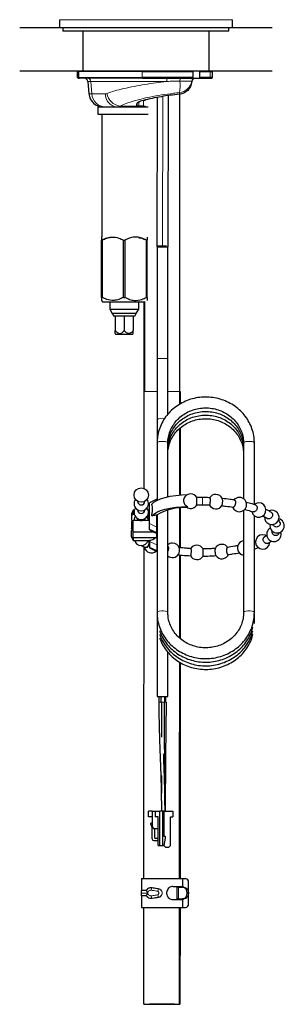
# Model space of a CAD drawing. Units: millimetres. Extents: x 68 to 166, y 91 to 246.
# Drawn here: x 152 to 166, y 91 to 146 of the extents above; entities that cross this region are included whole.
import ezdxf

# ---------------------------------------------------------------- set-up
doc = ezdxf.new("R2010")
doc.units = ezdxf.units.MM

msp = doc.modelspace()

# ---------------------------------------------------------------- linework, layer by layer
at = {"color": 7, "linetype": 'Continuous', "lineweight": 25}
for p, q in [((153.756, 145.663), (153.756, 145.223)), ((163.356, 145.223), (163.356, 145.663)), ((151.556, 145.223), (165.556, 145.223)), ((153.956, 145.223), (153.956, 145.023)), ((163.156, 145.023), (153.956, 145.023)), ((155.056, 145.023), (155.056, 142.823)), ((162.056, 142.823), (162.056, 145.023)), ((163.156, 145.023), (163.156, 145.223)), ((151.556, 142.823), (165.556, 142.823)), ((154.756, 142.463), (154.756, 142.783)), ((154.879, 142.823), (154.845, 142.783)), ((158.355, 142.783), (154.845, 142.783)), ((154.845, 142.463), (154.845, 142.783)), ((158.355, 142.783), (161.16, 142.783)), ((161.16, 142.783), (161.155, 142.823)), ((161.16, 142.783), (161.16, 142.463)), ((161.503, 142.823), (161.527, 142.783)), ((161.527, 142.783), (161.527, 142.463)), ((161.527, 142.783), (162.112, 142.783)), ((162.112, 142.783), (162.256, 142.783)), ((162.216, 142.823), (162.256, 142.783)), ((162.256, 142.463), (162.256, 142.783)), ((154.796, 142.423), (154.881, 142.423)), ((154.845, 142.463), (154.879, 142.423)), ((154.845, 142.463), (158.355, 142.463)), ((158.36, 142.423), (154.879, 142.423)), ((155.332, 142.241), (155.392, 141.554)), ((161.16, 142.463), (158.355, 142.463)), ((158.36, 142.423), (161.155, 142.423)), ((161.098, 142.22), (161.1, 142.241)), ((161.155, 142.423), (161.16, 142.463)), ((161.155, 142.423), (161.503, 142.423)), ((161.527, 142.463), (161.503, 142.423)), ((161.503, 142.423), (162.086, 142.423)), ((162.112, 142.463), (161.527, 142.463)), ((162.086, 142.423), (162.216, 142.423)), ((162.256, 142.463), (162.112, 142.463)), ((162.256, 142.463), (162.216, 142.423)), ((159.788, 133.073), (159.803, 141.454)), ((160.444, 125.032), (160.445, 141.536)), ((158.041, 140.986), (158.041, 140.87)), ((158.076, 141.024), (158.088, 141.049)), ((158.076, 140.908), (158.076, 141.024)), ((158.076, 140.863), (158.076, 140.908)), ((158.538, 141.183), (158.43, 141.183)), ((159.188, 141.352), (159.171, 133.073)), ((155.896, 140.823), (155.896, 140.423)), ((155.896, 140.823), (156.941, 140.823)), ((155.896, 140.423), (158.679, 140.423)), ((156.106, 140.423), (156.106, 133.623)), ((156.941, 140.823), (158.036, 140.823)), ((158.041, 140.87), (158.036, 140.823)), ((158.076, 140.863), (158.036, 140.823)), ((158.036, 140.823), (158.045, 140.823)), ((158.042, 140.823), (158.679, 140.823)), ((158.156, 140.863), (158.076, 140.863)), ((158.43, 140.863), (158.156, 140.863)), ((158.43, 140.863), (158.538, 140.863)), ((156.106, 133.623), (156.086, 133.603)), ((156.133, 133.433), (156.086, 133.433)), ((156.086, 133.433), (156.133, 133.433)), ((156.086, 130.263), (156.086, 133.433)), ((156.133, 133.433), (156.133, 130.263)), ((157.309, 133.433), (157.403, 133.433)), ((157.309, 130.263), (157.309, 133.433)), ((157.403, 130.263), (157.403, 133.433)), ((158.579, 133.433), (158.579, 130.263)), ((158.579, 133.433), (158.626, 133.433)), ((158.626, 130.263), (158.626, 133.433)), ((159.173, 133.113), (159.706, 133.113)), ((159.173, 133.073), (159.173, 126.877)), ((159.773, 126.877), (159.773, 133.073)), ((156.133, 130.263), (156.086, 130.263)), ((156.086, 130.093), (156.156, 130.023)), ((156.156, 130.023), (158.515, 130.023)), ((156.556, 130.023), (156.556, 129.609)), ((157.309, 130.263), (157.403, 130.263)), ((158.156, 129.609), (158.156, 130.023)), ((158.464, 125.032), (158.464, 130.023)), ((158.484, 130.023), (158.484, 125.032)), ((158.579, 130.263), (158.626, 130.263)), ((156.556, 129.609), (156.691, 129.375)), ((156.556, 129.609), (158.156, 129.609)), ((158.021, 129.375), (158.156, 129.609)), ((156.691, 129.375), (156.779, 129.223)), ((158.021, 129.375), (156.691, 129.375)), ((156.856, 129.223), (156.779, 129.223)), ((157.356, 129.223), (156.856, 129.223)), ((156.856, 129.223), (156.856, 128.423)), ((157.856, 129.223), (157.356, 129.223)), ((157.356, 129.223), (157.356, 128.423)), ((157.933, 129.223), (157.856, 129.223)), ((157.856, 129.223), (157.856, 128.423)), ((157.933, 129.223), (158.021, 129.375)), ((156.855, 128.26), (156.872, 128.223)), ((156.872, 128.223), (157.84, 128.223)), ((157.84, 128.223), (157.857, 128.26)), ((158.46, 119.656), (158.464, 125.032)), ((160.444, 124.337), (160.444, 125.032)), ((160.464, 125.032), (160.463, 124.349)), ((159.173, 123.456), (159.173, 122.177)), ((160.439, 119.3), (160.442, 123.001)), ((160.462, 123.017), (160.459, 119.302)), ((159.173, 122.177), (159.173, 119.007)), ((159.773, 119.207), (159.773, 122.177)), ((163.973, 122.177), (163.973, 119.095)), ((164.573, 118.784), (164.573, 122.177)), ((159.156, 119.073), (158.756, 118.869)), ((159.156, 118.999), (159.156, 119.073)), ((161.702, 119.157), (161.381, 119.157)), ((158.096, 118.953), (158.096, 118.939)), ((158.496, 118.939), (158.496, 118.953)), ((158.756, 117.713), (158.756, 118.869)), ((160.437, 116.381), (160.439, 118.562)), ((160.459, 118.564), (160.457, 116.379)), ((161.381, 118.757), (161.701, 118.757)), ((157.856, 118.463), (157.756, 118.263)), ((157.756, 118.263), (157.756, 118.162)), ((157.756, 118.162), (157.756, 117.921)), ((157.915, 118.463), (157.856, 118.463)), ((157.856, 118.236), (157.856, 118.463)), ((157.856, 118.236), (157.91, 118.236)), ((157.956, 118.073), (157.951, 118.065)), ((157.956, 118.131), (157.956, 118.073)), ((157.975, 118.102), (157.956, 118.074)), ((158.096, 118.474), (158.096, 118.46)), ((158.096, 117.995), (158.096, 117.981)), ((158.496, 118.46), (158.496, 118.474)), ((158.496, 117.981), (158.496, 117.995)), ((158.653, 118.162), (158.696, 118.162)), ((158.756, 118.463), (158.677, 118.463)), ((158.682, 118.236), (158.696, 118.236)), ((158.696, 117.879), (158.696, 118.236)), ((159.156, 117.522), (159.156, 118.196)), ((159.173, 118.21), (159.173, 112.78)), ((159.773, 112.78), (159.773, 118.466)), ((163.973, 118.444), (163.973, 112.78)), ((164.573, 112.78), (164.573, 118.151)), ((157.756, 117.921), (157.856, 117.847)), ((157.756, 117.805), (157.856, 117.879)), ((157.756, 117.805), (157.756, 117.463)), ((157.756, 117.463), (157.856, 117.263)), ((157.756, 117.442), (157.756, 117.463)), ((157.806, 117.884), (157.772, 117.817)), ((157.856, 117.263), (157.856, 117.879)), ((158.233, 117.879), (157.856, 117.879)), ((158.696, 117.879), (158.358, 117.879)), ((158.696, 117.921), (158.692, 117.921)), ((158.756, 117.405), (158.756, 117.713)), ((159.156, 117.214), (159.156, 117.522)), ((157.806, 117.363), (157.756, 117.326)), ((157.756, 116.984), (157.756, 117.326)), ((157.756, 116.984), (157.856, 116.784)), ((157.856, 117.263), (158.965, 117.263)), ((157.856, 116.949), (157.856, 117.263)), ((157.856, 116.949), (159.098, 116.949)), ((157.856, 116.949), (157.856, 116.784)), ((158.756, 117.373), (158.756, 117.405)), ((158.756, 117.373), (158.817, 117.347)), ((158.814, 117.34), (159.156, 117.165)), ((159.156, 117.165), (159.156, 117.214)), ((159.156, 116.963), (159.156, 117.165)), ((159.156, 116.963), (159.156, 116.53)), ((165.269, 117.057), (165.122, 116.965)), ((165.909, 117.124), (165.962, 117.223)), ((157.856, 116.784), (158.756, 116.784)), ((158.493, 116.407), (158.552, 116.385)), ((158.683, 116.763), (158.668, 116.768)), ((158.756, 116.786), (158.756, 116.721)), ((158.756, 116.721), (158.756, 116.413)), ((158.756, 116.413), (158.756, 116.377)), ((158.756, 116.377), (159.156, 116.174)), ((159.173, 116.739), (159.156, 116.76)), ((159.156, 116.53), (159.156, 116.222)), ((164.573, 116.304), (164.792, 116.382)), ((159.156, 116.221), (159.173, 116.241)), ((159.156, 116.222), (159.156, 116.174)), ((160.433, 111.359), (160.437, 115.978)), ((160.457, 115.976), (160.453, 111.344)), ((159.173, 112.78), (159.173, 112.58)), ((159.173, 112.58), (159.173, 112.38)), ((164.573, 112.58), (164.573, 112.78)), ((164.573, 112.38), (164.573, 112.58)), ((159.173, 112.38), (159.173, 112.18)), ((159.173, 112.18), (159.173, 108.123)), ((164.573, 112.18), (164.573, 112.38)), ((159.773, 108.123), (159.773, 110.579)), ((159.173, 108.123), (159.773, 108.123)), ((159.281, 108.123), (159.281, 107.811)), ((159.67, 107.808), (159.67, 108.123)), ((158.697, 101.453), (158.697, 101.773)), ((158.897, 101.773), (158.697, 101.773)), ((158.897, 101.773), (158.897, 100.893)), ((158.897, 101.773), (159.077, 101.773)), ((159.077, 101.773), (159.077, 101.453)), ((159.077, 101.773), (159.337, 101.773)), ((159.337, 99.853), (159.337, 101.773)), ((159.477, 101.773), (159.337, 101.773)), ((159.477, 101.773), (159.477, 99.853)), ((159.557, 101.773), (159.477, 101.773)), ((159.557, 101.773), (159.557, 100.373)), ((159.557, 101.773), (160.057, 101.773)), ((160.057, 101.773), (160.057, 101.453)), ((158.897, 101.453), (158.697, 101.453)), ((158.897, 101.093), (158.837, 101.093)), ((158.837, 101.033), (158.837, 101.093)), ((158.837, 101.033), (158.897, 100.833)), ((159.237, 101.453), (159.077, 101.453)), ((159.237, 99.853), (159.237, 101.453)), ((159.917, 101.453), (160.057, 101.453)), ((159.917, 99.853), (159.917, 101.453)), ((158.897, 100.893), (158.997, 100.793)), ((158.897, 100.233), (158.897, 100.893)), ((159.237, 100.793), (158.997, 100.793)), ((159.037, 100.793), (159.037, 100.313)), ((158.997, 100.133), (159.237, 100.133)), ((159.177, 100.253), (159.097, 100.253)), ((159.557, 100.373), (159.617, 100.373)), ((159.617, 100.273), (159.557, 99.853)), ((159.617, 100.373), (159.617, 100.273)), ((159.237, 99.853), (159.337, 99.853)), ((159.337, 99.853), (159.477, 99.853)), ((159.477, 99.853), (159.557, 99.853)), ((159.557, 99.853), (159.637, 99.773)), ((159.637, 99.773), (159.837, 99.773)), ((159.917, 99.853), (159.837, 99.773)), ((158.306, 98.023), (158.306, 97.381)), ((158.306, 98.023), (160.606, 98.023)), ((160.606, 97.583), (160.606, 98.023)), ((160.606, 98.023), (160.76, 98.023)), ((160.919, 96.623), (160.919, 97.823)), ((158.286, 97.225), (158.286, 97.222)), ((160.044, 97.583), (160.606, 97.583)), ((160.278, 97.543), (160.278, 96.903)), ((160.357, 97.543), (160.278, 97.543)), ((160.357, 97.543), (160.592, 97.543)), ((160.428, 97.543), (160.428, 97.583)), ((160.448, 97.583), (160.448, 97.543)), ((160.592, 97.543), (160.665, 97.543)), ((158.306, 97.066), (158.306, 96.423)), ((160.044, 96.863), (160.606, 96.863)), ((160.357, 96.903), (160.278, 96.903)), ((160.357, 96.903), (160.592, 96.903)), ((160.428, 96.863), (160.428, 96.903)), ((160.448, 96.903), (160.448, 96.863)), ((160.665, 96.903), (160.592, 96.903)), ((160.606, 96.423), (160.606, 96.863)), ((158.306, 96.423), (160.606, 96.423)), ((158.447, 91.052), (158.448, 96.423)), ((160.427, 91.052), (160.428, 96.423)), ((160.448, 96.423), (160.447, 91.052)), ((160.606, 96.423), (160.76, 96.423))]:
    msp.add_line(p, q, dxfattribs=at)
at = {"color": 8, "linetype": 'Continuous', "lineweight": 18}
for p, q in [((158.556, 145.663), (153.756, 145.663)), ((163.356, 145.663), (158.556, 145.663)), ((158.36, 142.823), (158.355, 142.783)), ((158.355, 142.783), (158.355, 142.463)), ((162.086, 142.823), (162.112, 142.783)), ((162.112, 142.783), (162.112, 142.463)), ((155.498, 142.241), (155.332, 142.241)), ((155.556, 141.554), (155.498, 142.241)), ((158.355, 142.463), (158.36, 142.423)), ((160.445, 142.256), (161.099, 142.256)), ((162.112, 142.463), (162.086, 142.423)), ((155.392, 141.554), (155.556, 141.554)), ((156.39, 141.569), (156.307, 141.554)), ((160.42, 141.618), (160.412, 141.527)), ((158.076, 141.024), (158.041, 140.986)), ((158.076, 140.908), (158.041, 140.87)), ((158.156, 140.863), (158.156, 141.092)), ((158.43, 140.863), (158.43, 141.183)), ((159.49, 141.407), (159.479, 133.073)), ((156.941, 140.823), (157.119, 140.87)), ((158.041, 140.87), (157.119, 140.87)), ((158.156, 140.863), (158.122, 140.823)), ((158.43, 140.863), (158.395, 140.823)), ((159.173, 126.877), (159.773, 126.877)), ((158.756, 117.713), (159.156, 117.522)), ((158.756, 117.405), (159.156, 117.214)), ((158.756, 116.721), (159.156, 116.53)), ((158.756, 116.413), (159.156, 116.222)), ((159.274, 108.123), (159.274, 107.811)), ((159.384, 108.123), (159.384, 107.811)), ((159.584, 107.811), (159.584, 108.123)), ((159.417, 101.773), (159.436, 103.737)), ((158.286, 97.225), (158.656, 97.225)), ((158.286, 97.222), (158.656, 97.222)), ((158.304, 97.366), (158.583, 97.366)), ((158.585, 97.381), (158.306, 97.381)), ((159.45, 97.223), (159.462, 97.223)), ((160.357, 97.543), (160.357, 96.903)), ((158.304, 97.081), (158.583, 97.081)), ((158.585, 97.066), (158.306, 97.066))]:
    msp.add_line(p, q, dxfattribs=at)
at = {"color": 7, "linetype": 'Continuous', "lineweight": 25, "flags": 128}
for points in [[(154.756, 142.783), (154.769, 142.797), (154.783, 142.81), (154.796, 142.823)], [(154.796, 142.423), (154.783, 142.437), (154.769, 142.45), (154.756, 142.463)], [(159.173, 126.877), (159.173, 126.44), (159.173, 126.005), (159.173, 125.571), (159.173, 125.14), (159.173, 124.712), (159.173, 124.288), (159.173, 123.87), (159.173, 123.456)], [(159.773, 123.761), (159.773, 123.87), (159.773, 124.288), (159.773, 124.712), (159.773, 125.14), (159.773, 125.571), (159.773, 126.005), (159.773, 126.44), (159.773, 126.877)], [(158.883, 118.794), (158.999, 118.902), (159.163, 119.002), (159.373, 119.093), (159.621, 119.17), (159.903, 119.233), (160.21, 119.28), (160.536, 119.309), (160.87, 119.32)], [(158.883, 118.136), (158.999, 118.244), (159.163, 118.345), (159.373, 118.435), (159.621, 118.512), (159.903, 118.575), (160.21, 118.622), (160.536, 118.651), (160.87, 118.663)], [(160.87, 118.663), (160.859, 118.655), (160.85, 118.646), (160.845, 118.637), (160.843, 118.628), (160.845, 118.619), (160.85, 118.611), (160.859, 118.602), (160.871, 118.594)], [(164.818, 118.867), (164.665, 118.837), (164.56, 118.773)], [(158.128, 117.879), (158.111, 117.909), (158.096, 117.981)], [(158.496, 117.981), (158.481, 117.909), (158.464, 117.879)], [(158.696, 117.879), (158.675, 117.99), (158.616, 118.102)], [(165.542, 118.46), (165.389, 118.43), (165.374, 118.423)], [(165.235, 117.04), (165.186, 117.065), (165.033, 117.095)], [(159.675, 107.811), (159.646, 104.793), (159.617, 101.773)], [(160.592, 96.903), (160.689, 96.928), (160.771, 96.997), (160.826, 97.101), (160.846, 97.223), (160.826, 97.346), (160.771, 97.45), (160.689, 97.519), (160.592, 97.543)], [(160.665, 97.543), (160.762, 97.519), (160.844, 97.45), (160.899, 97.346), (160.919, 97.223), (160.899, 97.101), (160.844, 96.997), (160.762, 96.928), (160.665, 96.903)]]:
    msp.add_lwpolyline(points, dxfattribs=at)
at = {"color": 8, "linetype": 'Continuous', "lineweight": 18, "flags": 128}
for points in [[(159.173, 123.456), (159.196, 123.496), (159.261, 123.529), (159.358, 123.551), (159.473, 123.559), (159.588, 123.551), (159.602, 123.549)], [(159.773, 122.177), (159.771, 122.19), (159.731, 122.23), (159.647, 122.261), (159.535, 122.277), (159.412, 122.277), (159.299, 122.261), (159.216, 122.23), (159.176, 122.19), (159.173, 122.177)], [(163.973, 122.177), (163.976, 122.19), (164.016, 122.23), (164.099, 122.261), (164.212, 122.277), (164.335, 122.277), (164.447, 122.261), (164.531, 122.23), (164.571, 122.19), (164.573, 122.177)], [(158.565, 116.405), (158.508, 116.402), (158.493, 116.407)], [(159.773, 112.781), (159.771, 112.793), (159.731, 112.833), (159.647, 112.864), (159.535, 112.881), (159.412, 112.881), (159.299, 112.864), (159.216, 112.833), (159.176, 112.793), (159.173, 112.78)], [(163.973, 112.781), (163.976, 112.793), (164.016, 112.833), (164.099, 112.864), (164.212, 112.881), (164.335, 112.881), (164.447, 112.864), (164.531, 112.833), (164.571, 112.793), (164.573, 112.78)], [(164.55, 112.22), (164.561, 112.209), (164.573, 112.18)]]:
    msp.add_lwpolyline(points, dxfattribs=at)
at = {"color": 7, "linetype": 'Continuous', "lineweight": 25}
msp.add_circle((158.296, 119.299), 0.4, dxfattribs=at)
for centre, radius, start, end in [((155.133, 142.223), 0.2, 5, 90), ((161.299, 142.223), 0.2, 90, 175), ((156.189, 141.623), 0.8, 185, 270), ((158.296, 118.82), 0.4, 143.2349, 36.7651), ((161.037, 118.957), 0.4, 90, 135.2538), ((161.037, 118.957), 0.4, 29.6523, 90), ((162.433, 118.933), 0.4, 90, 148.4846), ((162.433, 118.933), 0.4, 23.2855, 90), ((163.741, 118.77), 0.4, 90, 139.8067), ((163.741, 118.77), 0.4, 344.9802, 90), ((158.296, 118.342), 0.4, 143.2349, 36.7651), ((158.29, 118.945), 0.194, 181.8369, 271.7245), ((158.302, 118.945), 0.194, 268.2755, 358.1631), ((160.676, 115.555), 3.046, 86.3257, 120.1425), ((161.037, 118.957), 0.4, 245.2464, 330.28), ((162.433, 118.933), 0.4, 206.0972, 327.904), ((163.741, 118.77), 0.4, 200.5608, 344.9802), ((164.818, 118.467), 0.4, 191.6491, 90), ((158.296, 117.863), 0.4, 149.6365, 177.6918), ((158.29, 118.466), 0.194, 181.8369, 271.7245), ((158.302, 118.466), 0.194, 268.2755, 358.1631), ((165.542, 118.06), 0.4, 176.0546, 90), ((165.833, 117.594), 0.4, 168.5676, 75.2602), ((165.656, 117.121), 0.4, 120.4339, 18.6399), ((165.033, 116.695), 0.4, 90, 357.7955), ((158.296, 116.905), 0.4, 197.6336, 342.2721), ((158.86, 116.49), 0.4, 192.1147, 311.2823), ((160.028, 116.23), 0.4, 90, 129.5745), ((160.028, 116.23), 0.4, 15.4152, 90), ((161.381, 116.117), 0.4, 90, 148.7094), ((161.381, 116.117), 0.4, 29.1594, 90), ((162.768, 116.163), 0.4, 90, 156.9741), ((162.768, 116.163), 0.4, 31.1778, 90), ((164.033, 116.363), 0.4, 98.6073, 197.058), ((160.028, 116.23), 0.4, 230.4255, 329.6198), ((161.381, 116.117), 0.4, 207.1081, 329.6729), ((162.768, 116.163), 0.4, 211.8915, 340.9587), ((164.033, 116.363), 0.4, 197.058, 261.3928), ((158.997, 100.233), 0.1, 180, 270), ((159.097, 100.313), 0.06, 180, 270), ((159.177, 100.313), 0.06, 270, 0), ((160.737, 97.842), 0.183, 354.1872, 82.6664), ((158.846, 97.225), 0.56, 165.4074, 180), ((158.846, 97.222), 0.56, 180, 194.5926), ((158.246, 97.381), 0.06, 345.4074, 0), ((160.524, 97.507), 0.0764, 28.384, 87.1738), ((160.598, 97.508), 0.0755, 27.9971, 87.5609), ((158.246, 97.066), 0.06, 0, 14.5926), ((160.524, 96.94), 0.0764, 272.825, 331.6134), ((160.598, 96.939), 0.0755, 272.435, 332.0032), ((160.737, 96.605), 0.183, 277.3349, 5.8115)]:
    msp.add_arc(centre, radius, start, end, dxfattribs=at)
at = {"color": 8, "linetype": 'Continuous', "lineweight": 18}
for centre, radius, start, end in [((155.303, 142.228), 0.196, 3.8426, 89.0424), ((160.875, 142.284), 1.167, 173.1309, 182.1101), ((158.668, 142.006), 1.794, 347.5079, 8.0251), ((160.328, 142.396), 0.784, 276.7617, 349.7283), ((160.701, 142.291), 0.258, 149.2996, 187.8736), ((161.296, 142.223), 0.2, 90.0042, 170.6185), ((156.337, 141.606), 0.783, 183.8426, 269.0424), ((157.023, 141.535), 0.716, 178.4664, 263.4518), ((157.248, 141.735), 0.874, 190.9041, 261.4862), ((148.194, 118.981), 13.51, 359.047, 0.7435), ((158.488, 116.621), 0.229, 289.8048, 37.7598), ((164.522, 112.377), 0.0516, 3.8684, 57.2643), ((158.506, 97.381), 0.0783, 348.8907, 0.0302), ((158.55, 97.41), 0.0546, 307.4, 316.8196), ((158.539, 97.349), 0.0556, 24.2385, 35.0589), ((159.832, 97.175), 0.999, 160.2837, 168.0583), ((158.772, 97.542), 0.123, 345.8242, 353.2254), ((161.596, 96.676), 2.469, 161.6658, 164.8097), ((158.919, 97.519), 0.34, 348.7429, 351.4031), ((158.55, 97.037), 0.0546, 43.1804, 52.6), ((158.506, 97.066), 0.0782, 359.9709, 11.1102), ((158.539, 97.097), 0.0553, 324.9118, 335.7747), ((159.832, 97.272), 0.998, 191.9407, 199.7167), ((158.773, 96.905), 0.123, 6.7706, 14.1799), ((161.593, 97.77), 2.466, 195.1885, 198.3359), ((158.918, 96.927), 0.341, 8.6004, 11.2536)]:
    msp.add_arc(centre, radius, start, end, dxfattribs=at)
msp.add_ellipse((160.295, 142.223), major_axis=(0.805, 0.023), ratio=0.239357, start_param=6.255404, end_param=6.334414, dxfattribs=at)
for points, knots in [([(155.498, 142.241), (155.498, 142.241), (155.557, 142.241), (155.731, 142.241), (156.071, 142.241), (156.498, 142.241), (157.019, 142.241), (157.62, 142.241), (158.251, 142.241), (158.9, 142.241), (159.383, 142.241), (159.653, 142.241), (159.709, 142.241)], [0, 0, 0, 0, 0.000002, 0.118719, 0.240666, 0.365766, 0.494572, 0.615517, 0.740644, 0.854209, 0.970081, 1, 1, 1, 1]), ([(159.709, 142.241), (159.507, 142.216), (159.099, 142.166), (158.488, 142.072), (157.885, 141.965), (157.319, 141.844), (156.805, 141.713), (156.53, 141.617), (156.39, 141.569)], [0, 0, 0, 0, 0.159682, 0.32198, 0.488861, 0.660288, 0.827628, 1, 1, 1, 1]), ([(159.709, 142.241), (159.842, 142.244), (160.089, 142.249), (160.333, 142.254), (160.445, 142.256)], [0, 0, 0, 0, 0.540722, 1, 1, 1, 1]), ([(156.307, 141.554), (156.153, 141.554), (155.84, 141.554), (155.652, 141.554), (155.556, 141.554)], [0, 0, 0, 0, 0.49261, 1, 1, 1, 1]), ([(157.119, 140.87), (157.227, 140.917), (157.442, 141.011), (157.842, 141.144), (158.29, 141.267), (158.82, 141.385), (159.422, 141.492), (159.975, 141.569), (160.306, 141.605), (160.42, 141.618)], [0, 0, 0, 0, 0.138421, 0.276726, 0.41523, 0.553834, 0.730619, 0.907665, 1, 1, 1, 1]), ([(158.464, 125.032), (158.479, 125.032), (158.509, 125.032), (158.742, 125.032), (158.982, 125.032), (159.143, 125.032), (159.173, 125.032)], [0, 0, 0, 0, 0.309645, 0.615545, 0.927353, 1, 1, 1, 1]), ([(159.773, 125.032), (159.797, 125.032), (159.952, 125.032), (160.185, 125.032), (160.419, 125.032), (160.449, 125.032), (160.464, 125.032)], [0, 0, 0, 0, 0.058663, 0.375173, 0.685686, 1, 1, 1, 1]), ([(159.274, 107.811), (159.274, 107.811), (159.276, 107.811), (159.284, 107.811), (159.297, 107.811), (159.314, 107.811), (159.334, 107.811), (159.356, 107.811), (159.375, 107.811), (159.387, 107.811), (159.392, 107.811)], [0, 0, 0, 0, 0.124786, 0.255697, 0.390298, 0.526137, 0.660659, 0.79142, 0.915968, 1, 1, 1, 1]), ([(159.384, 107.811), (159.384, 107.811), (159.385, 107.811), (159.39, 107.811), (159.392, 107.811)], [0, 0, 0, 0, 0.539028, 1, 1, 1, 1]), ([(159.413, 107.811), (159.415, 107.811), (159.423, 107.811), (159.439, 107.811), (159.46, 107.811), (159.482, 107.811), (159.508, 107.811), (159.535, 107.811), (159.561, 107.811), (159.58, 107.811), (159.583, 107.811), (159.584, 107.811)], [0, 0, 0, 0, 0.049825, 0.145957, 0.240967, 0.334363, 0.420716, 0.567645, 0.700436, 0.837751, 1, 1, 1, 1]), ([(159.669, 107.811), (159.664, 107.811), (159.654, 107.811), (159.628, 107.811), (159.604, 107.811), (159.588, 107.811), (159.578, 107.811), (159.574, 107.811)], [0, 0, 0, 0, 0.28273, 0.59355, 0.752906, 0.917135, 1, 1, 1, 1]), ([(158.583, 97.366), (158.591, 97.341), (158.606, 97.291), (158.636, 97.245), (158.655, 97.226), (158.656, 97.225)], [0, 0, 0, 0, 0.485567, 0.98588, 1, 1, 1, 1]), ([(158.583, 97.081), (158.591, 97.105), (158.606, 97.156), (158.636, 97.202), (158.655, 97.221), (158.656, 97.222)], [0, 0, 0, 0, 0.485567, 0.98588, 1, 1, 1, 1]), ([(158.895, 97.528), (158.854, 97.529), (158.772, 97.532), (158.662, 97.481), (158.611, 97.416), (158.585, 97.381)], [0, 0, 0, 0, 0.32366, 0.647587, 1, 1, 1, 1]), ([(158.59, 97.372), (158.612, 97.401), (158.657, 97.46), (158.753, 97.508), (158.837, 97.519), (158.884, 97.513), (158.892, 97.512)], [0, 0, 0, 0, 0.302458, 0.618364, 0.934907, 1, 1, 1, 1]), ([(158.656, 97.225), (158.655, 97.226), (158.648, 97.234), (158.617, 97.278), (158.602, 97.33), (158.59, 97.372)], [0, 0, 0, 0, 0.015266, 0.201648, 1, 1, 1, 1]), ([(158.656, 97.222), (158.655, 97.221), (158.648, 97.213), (158.617, 97.168), (158.602, 97.117), (158.59, 97.075)], [0, 0, 0, 0, 0.015255, 0.201649, 1, 1, 1, 1]), ([(158.656, 97.225), (158.656, 97.234), (158.657, 97.246), (158.666, 97.274), (158.678, 97.295), (158.707, 97.33), (158.741, 97.357), (158.788, 97.377), (158.823, 97.385), (158.845, 97.383), (158.855, 97.382)], [0, 0, 0, 0, 0.08728, 0.107731, 0.282344, 0.32776, 0.596626, 0.757933, 0.895414, 1, 1, 1, 1]), ([(158.656, 97.222), (158.656, 97.212), (158.657, 97.201), (158.666, 97.173), (158.678, 97.152), (158.707, 97.117), (158.741, 97.09), (158.788, 97.07), (158.823, 97.062), (158.845, 97.064), (158.855, 97.065)], [0, 0, 0, 0, 0.08728, 0.107723, 0.282343, 0.32776, 0.596621, 0.757932, 0.895413, 1, 1, 1, 1]), ([(158.855, 97.382), (158.926, 97.37), (159.041, 97.351), (159.166, 97.331), (159.213, 97.323)], [0, 0, 0, 0, 0.621738, 1, 1, 1, 1]), ([(158.892, 97.512), (158.978, 97.498), (159.094, 97.479), (159.22, 97.458), (159.252, 97.453)], [0, 0, 0, 0, 0.74255, 1, 1, 1, 1]), ([(159.255, 97.469), (159.229, 97.473), (159.104, 97.493), (158.987, 97.513), (158.895, 97.528)], [0, 0, 0, 0, 0.20667, 1, 1, 1, 1]), ([(159.213, 97.124), (159.215, 97.124), (159.219, 97.125), (159.229, 97.131), (159.24, 97.141), (159.256, 97.162), (159.266, 97.187), (159.269, 97.21), (159.27, 97.231), (159.267, 97.254), (159.258, 97.28), (159.245, 97.301), (159.23, 97.315), (159.219, 97.322), (159.214, 97.323), (159.213, 97.323)], [0, 0, 0, 0, 0.023622, 0.055652, 0.137196, 0.210922, 0.382103, 0.454157, 0.500005, 0.638277, 0.733754, 0.835207, 0.944704, 0.986311, 1, 1, 1, 1]), ([(159.252, 97.453), (159.276, 97.447), (159.325, 97.435), (159.387, 97.388), (159.432, 97.323), (159.449, 97.265), (159.45, 97.231), (159.45, 97.223)], [0, 0, 0, 0, 0.22062, 0.459968, 0.695091, 0.930377, 1, 1, 1, 1]), ([(159.252, 96.994), (159.276, 97), (159.325, 97.012), (159.387, 97.059), (159.432, 97.124), (159.449, 97.182), (159.45, 97.216), (159.45, 97.223)], [0, 0, 0, 0, 0.220616, 0.459963, 0.695093, 0.930377, 1, 1, 1, 1]), ([(159.462, 97.223), (159.462, 97.229), (159.461, 97.262), (159.446, 97.324), (159.4, 97.395), (159.333, 97.448), (159.28, 97.462), (159.255, 97.469)], [0, 0, 0, 0, 0.048644, 0.286699, 0.530436, 0.776672, 1, 1, 1, 1]), ([(159.462, 97.223), (159.462, 97.218), (159.461, 97.185), (159.446, 97.123), (159.4, 97.051), (159.333, 96.999), (159.28, 96.985), (159.255, 96.978)], [0, 0, 0, 0, 0.048644, 0.286705, 0.530441, 0.776676, 1, 1, 1, 1]), ([(158.895, 96.919), (158.854, 96.918), (158.772, 96.915), (158.662, 96.966), (158.611, 97.031), (158.585, 97.066)], [0, 0, 0, 0, 0.323659, 0.647585, 1, 1, 1, 1]), ([(158.59, 97.075), (158.612, 97.046), (158.657, 96.987), (158.753, 96.939), (158.837, 96.927), (158.884, 96.934), (158.892, 96.935)], [0, 0, 0, 0, 0.302454, 0.618364, 0.934907, 1, 1, 1, 1]), ([(158.855, 97.065), (158.926, 97.077), (159.041, 97.095), (159.166, 97.116), (159.213, 97.124)], [0, 0, 0, 0, 0.621737, 1, 1, 1, 1]), ([(158.892, 96.935), (158.978, 96.949), (159.094, 96.968), (159.22, 96.989), (159.252, 96.994)], [0, 0, 0, 0, 0.742551, 1, 1, 1, 1]), ([(159.255, 96.978), (159.229, 96.974), (159.104, 96.953), (158.987, 96.934), (158.895, 96.919)], [0, 0, 0, 0, 0.206671, 1, 1, 1, 1])]:
    msp.add_open_spline(points, degree=3, knots=knots, dxfattribs=at)
at = {"color": 7, "linetype": 'Continuous', "lineweight": 25}
for points, knots in [([(161.098, 142.22), (161.082, 142.13), (161.049, 141.952), (160.89, 141.733), (160.674, 141.577), (160.499, 141.544), (160.412, 141.527)], [0, 0, 0, 0, 0.249809, 0.499815, 0.749862, 1, 1, 1, 1]), ([(160.412, 141.527), (160.243, 141.509), (159.905, 141.474), (159.393, 141.395), (158.888, 141.299), (158.573, 141.223), (158.416, 141.184)], [0, 0, 0, 0, 0.247894, 0.497078, 0.74776, 1, 1, 1, 1]), ([(158.416, 141.184), (158.362, 141.169), (158.255, 141.139), (158.137, 141.087), (158.057, 141.034), (158.046, 141.002), (158.041, 140.986)], [0, 0, 0, 0, 0.24893, 0.499527, 0.750381, 1, 1, 1, 1]), ([(156.324, 140.823), (156.382, 140.823), (156.499, 140.823), (156.722, 140.823), (156.882, 140.823), (156.941, 140.823)], [0, 0, 0, 0, 0.380919, 0.771519, 1, 1, 1, 1]), ([(156.086, 133.6), (156.086, 133.601), (156.086, 133.633), (156.086, 133.544), (156.086, 133.454), (156.086, 133.433)], [0, 0, 0, 0, 0.029634, 0.779511, 1, 1, 1, 1]), ([(156.133, 133.433), (156.215, 133.474), (156.381, 133.556), (156.696, 133.624), (157.019, 133.577), (157.227, 133.474), (157.309, 133.433)], [0, 0, 0, 0, 0.218549, 0.444197, 0.781674, 1, 1, 1, 1]), ([(156.556, 133.568), (156.497, 133.564), (156.349, 133.552), (156.214, 133.478), (156.133, 133.433)], [0, 0, 0, 0, 0.397948, 1, 1, 1, 1]), ([(158.579, 133.433), (158.497, 133.474), (158.331, 133.556), (158.015, 133.624), (157.692, 133.577), (157.485, 133.474), (157.403, 133.433)], [0, 0, 0, 0, 0.218549, 0.444197, 0.781674, 1, 1, 1, 1]), ([(158.156, 133.568), (158.215, 133.565), (158.329, 133.557), (158.434, 133.502), (158.484, 133.476)], [0, 0, 0, 0, 0.516688, 1, 1, 1, 1]), ([(158.626, 133.603), (158.626, 133.58), (158.626, 133.55), (158.626, 133.455), (158.626, 133.433)], [0, 0, 0, 0, 0.772777, 1, 1, 1, 1]), ([(159.175, 133.073), (159.174, 133.073), (159.17, 133.073), (159.199, 133.073), (159.259, 133.073), (159.346, 133.073), (159.425, 133.073), (159.469, 133.073), (159.479, 133.073)], [0, 0, 0, 0, 0.076567, 0.292923, 0.506501, 0.721879, 0.937183, 1, 1, 1, 1]), ([(159.479, 133.073), (159.514, 133.073), (159.583, 133.073), (159.676, 133.073), (159.745, 133.073), (159.784, 133.073), (159.784, 133.073), (159.784, 133.073)], [0, 0, 0, 0, 0.214239, 0.428535, 0.642683, 0.858358, 1, 1, 1, 1]), ([(156.086, 130.263), (156.086, 130.242), (156.086, 130.151), (156.086, 130.063), (156.086, 130.095), (156.086, 130.096)], [0, 0, 0, 0, 0.234264, 0.979631, 1, 1, 1, 1]), ([(157.309, 130.263), (157.227, 130.223), (157.061, 130.141), (156.745, 130.073), (156.422, 130.12), (156.215, 130.223), (156.133, 130.263)], [0, 0, 0, 0, 0.218549, 0.444197, 0.781674, 1, 1, 1, 1]), ([(157.403, 130.263), (157.485, 130.223), (157.651, 130.141), (157.966, 130.073), (158.289, 130.12), (158.497, 130.223), (158.579, 130.263)], [0, 0, 0, 0, 0.218549, 0.444197, 0.781674, 1, 1, 1, 1]), ([(158.626, 130.263), (158.626, 130.242), (158.626, 130.151), (158.626, 130.063), (158.626, 130.095), (158.626, 130.096)], [0, 0, 0, 0, 0.234264, 0.979631, 1, 1, 1, 1]), ([(156.856, 128.26), (156.856, 128.259), (156.856, 128.255), (156.856, 128.281), (156.856, 128.338), (156.856, 128.395), (156.856, 128.423)], [0, 0, 0, 0, 0.054731, 0.306367, 0.648851, 1, 1, 1, 1]), ([(156.856, 128.423), (156.898, 128.375), (156.96, 128.305), (157.065, 128.256), (157.148, 128.256), (157.245, 128.303), (157.311, 128.369), (157.351, 128.417), (157.356, 128.423)], [0, 0, 0, 0, 0.300108, 0.432042, 0.565107, 0.707991, 0.960343, 1, 1, 1, 1]), ([(157.856, 128.423), (157.813, 128.375), (157.752, 128.305), (157.647, 128.256), (157.564, 128.256), (157.466, 128.303), (157.401, 128.369), (157.361, 128.417), (157.356, 128.423)], [0, 0, 0, 0, 0.300108, 0.432042, 0.565107, 0.707991, 0.960343, 1, 1, 1, 1]), ([(157.856, 128.26), (157.856, 128.259), (157.856, 128.255), (157.856, 128.281), (157.856, 128.338), (157.856, 128.395), (157.856, 128.423)], [0, 0, 0, 0, 0.054731, 0.306367, 0.648851, 1, 1, 1, 1]), ([(164.573, 122.177), (164.571, 122.25), (164.566, 122.453), (164.506, 122.784), (164.379, 123.156), (164.192, 123.506), (163.951, 123.825), (163.661, 124.105), (163.33, 124.341), (162.964, 124.525), (162.573, 124.655), (162.165, 124.727), (161.749, 124.74), (161.337, 124.692), (160.937, 124.584), (160.558, 124.42), (160.211, 124.204), (159.903, 123.939), (159.641, 123.633), (159.432, 123.292), (159.281, 122.926), (159.19, 122.551), (159.179, 122.299), (159.173, 122.177)], [0, 0, 0, 0, 0.027203, 0.075731, 0.124285, 0.172863, 0.22149, 0.270181, 0.318943, 0.367775, 0.416669, 0.465614, 0.5146, 0.563613, 0.612636, 0.661653, 0.710648, 0.759604, 0.808503, 0.857331, 0.90608, 0.954753, 1, 1, 1, 1]), ([(159.773, 122.177), (159.775, 122.232), (159.779, 122.4), (159.833, 122.678), (159.956, 122.999), (160.138, 123.295), (160.372, 123.558), (160.651, 123.779), (160.966, 123.951), (161.308, 124.07), (161.667, 124.133), (162.032, 124.136), (162.392, 124.082), (162.736, 123.97), (163.054, 123.805), (163.337, 123.592), (163.576, 123.337), (163.765, 123.048), (163.897, 122.732), (163.964, 122.438), (163.971, 122.251), (163.973, 122.177)], [0, 0, 0, 0, 0.027007, 0.082564, 0.138147, 0.193635, 0.248986, 0.304189, 0.359255, 0.414208, 0.469076, 0.523885, 0.578662, 0.633426, 0.688207, 0.743039, 0.79796, 0.853007, 0.908212, 0.963583, 1, 1, 1, 1]), ([(159.773, 121.977), (159.775, 122.032), (159.779, 122.2), (159.833, 122.478), (159.956, 122.799), (160.138, 123.095), (160.372, 123.358), (160.651, 123.579), (160.966, 123.751), (161.308, 123.87), (161.667, 123.933), (162.032, 123.936), (162.392, 123.882), (162.736, 123.77), (163.054, 123.605), (163.337, 123.392), (163.576, 123.137), (163.765, 122.848), (163.897, 122.532), (163.964, 122.238), (163.971, 122.051), (163.973, 121.977)], [0, 0, 0, 0, 0.027007, 0.082564, 0.138147, 0.193635, 0.248986, 0.304189, 0.359255, 0.414208, 0.469076, 0.523885, 0.578662, 0.633426, 0.688207, 0.743039, 0.79796, 0.853007, 0.908212, 0.963583, 1, 1, 1, 1]), ([(159.773, 121.777), (159.775, 121.832), (159.779, 122), (159.833, 122.278), (159.956, 122.599), (160.138, 122.895), (160.372, 123.158), (160.651, 123.379), (160.966, 123.551), (161.308, 123.67), (161.667, 123.733), (162.032, 123.736), (162.392, 123.682), (162.736, 123.57), (163.054, 123.405), (163.337, 123.192), (163.576, 122.937), (163.765, 122.648), (163.897, 122.332), (163.964, 122.038), (163.971, 121.851), (163.973, 121.777)], [0, 0, 0, 0, 0.027007, 0.082564, 0.138148, 0.193635, 0.248986, 0.304189, 0.359255, 0.414208, 0.469076, 0.523885, 0.578662, 0.633427, 0.688207, 0.743039, 0.79796, 0.853008, 0.908212, 0.963583, 1, 1, 1, 1]), ([(159.773, 121.577), (159.775, 121.632), (159.779, 121.8), (159.833, 122.078), (159.956, 122.399), (160.138, 122.695), (160.372, 122.958), (160.651, 123.179), (160.966, 123.351), (161.308, 123.47), (161.667, 123.533), (162.032, 123.536), (162.392, 123.482), (162.736, 123.37), (163.054, 123.205), (163.337, 122.992), (163.576, 122.737), (163.765, 122.448), (163.897, 122.132), (163.964, 121.838), (163.971, 121.651), (163.973, 121.577)], [0, 0, 0, 0, 0.027007, 0.082564, 0.138148, 0.193636, 0.248986, 0.304189, 0.359255, 0.414208, 0.469076, 0.523885, 0.578662, 0.633427, 0.688207, 0.743039, 0.79796, 0.853008, 0.908212, 0.963583, 1, 1, 1, 1]), ([(160.754, 119.237), (160.728, 119.208), (160.675, 119.146), (160.641, 119.027), (160.648, 118.905), (160.698, 118.794), (160.776, 118.711), (160.842, 118.677), (160.87, 118.663)], [0, 0, 0, 0, 0.162386, 0.341437, 0.516792, 0.690868, 0.86706, 1, 1, 1, 1]), ([(161.383, 118.76), (161.383, 118.76), (161.383, 118.759), (161.383, 118.784), (161.383, 118.829), (161.383, 118.889), (161.383, 118.956), (161.383, 119.024), (161.383, 119.084), (161.383, 119.129), (161.383, 119.155), (161.383, 119.155), (161.383, 119.155)], [0, 0, 0, 0, 0.067963, 0.175676, 0.283391, 0.391105, 0.498817, 0.606529, 0.714243, 0.821958, 0.929671, 1, 1, 1, 1]), ([(162.107, 119.149), (162.016, 119.152), (161.881, 119.156), (161.746, 119.156), (161.702, 119.157)], [0, 0, 0, 0, 0.674872, 1, 1, 1, 1]), ([(162.099, 119.147), (162.101, 119.147), (162.106, 119.146), (162.113, 119.118), (162.117, 119.071), (162.118, 119.01), (162.116, 118.942), (162.111, 118.876), (162.104, 118.817), (162.095, 118.774), (162.086, 118.751), (162.082, 118.752), (162.08, 118.753)], [0, 0, 0, 0, 0.08096, 0.188354, 0.295666, 0.402897, 0.51008, 0.617265, 0.72451, 0.83184, 0.939249, 1, 1, 1, 1]), ([(162.771, 118.721), (162.772, 118.721), (162.777, 118.726), (162.787, 118.756), (162.8, 118.807), (162.81, 118.872), (162.815, 118.94), (162.815, 119.005), (162.81, 119.056), (162.804, 119.086), (162.8, 119.091), (162.8, 119.091)], [0, 0, 0, 0, 0.010092, 0.151426, 0.29275, 0.433988, 0.575113, 0.716146, 0.857133, 0.998157, 1, 1, 1, 1]), ([(163.476, 119.02), (163.393, 119.032), (163.166, 119.067), (162.927, 119.092), (162.777, 119.107)], [0, 0, 0, 0, 0.368098, 1, 1, 1, 1]), ([(158.883, 118.136), (158.891, 118.18), (158.909, 118.292), (158.924, 118.474), (158.916, 118.65), (158.897, 118.746), (158.885, 118.787), (158.883, 118.794)], [0, 0, 0, 0, 0.179023, 0.462613, 0.709669, 0.949208, 1, 1, 1, 1]), ([(161.701, 118.757), (161.79, 118.756), (161.92, 118.755), (162.051, 118.751), (162.093, 118.749)], [0, 0, 0, 0, 0.674872, 1, 1, 1, 1]), ([(162.74, 118.709), (162.825, 118.7), (163.055, 118.678), (163.274, 118.645), (163.413, 118.625)], [0, 0, 0, 0, 0.368097, 1, 1, 1, 1]), ([(163.467, 119.018), (163.471, 119.018), (163.484, 119.019), (163.503, 118.996), (163.52, 118.954), (163.527, 118.895), (163.523, 118.829), (163.509, 118.762), (163.487, 118.702), (163.458, 118.656), (163.427, 118.628), (163.408, 118.628), (163.399, 118.627)], [0, 0, 0, 0, 0.040894, 0.148208, 0.255447, 0.362598, 0.469688, 0.576769, 0.683898, 0.791103, 0.898394, 1, 1, 1, 1]), ([(164.653, 118.74), (164.585, 118.762), (164.415, 118.817), (164.227, 118.864), (164.114, 118.892)], [0, 0, 0, 0, 0.397355, 1, 1, 1, 1]), ([(164.719, 118.653), (164.723, 118.634), (164.729, 118.594), (164.718, 118.527), (164.692, 118.464), (164.654, 118.411), (164.607, 118.374), (164.558, 118.356), (164.528, 118.362), (164.514, 118.365)], [0, 0, 0, 0, 0.143836, 0.287665, 0.431502, 0.575418, 0.719446, 0.863582, 1, 1, 1, 1]), ([(164.645, 118.74), (164.656, 118.736), (164.681, 118.727), (164.706, 118.693), (164.716, 118.665), (164.719, 118.653)], [0, 0, 0, 0, 0.317827, 0.737384, 1, 1, 1, 1]), ([(157.856, 118.236), (157.848, 118.231), (157.814, 118.206), (157.781, 118.181), (157.756, 118.162)], [0, 0, 0, 0, 0.220758, 1, 1, 1, 1]), ([(159.146, 118.189), (159.07, 118.174), (158.982, 118.156), (158.895, 118.139), (158.883, 118.136)], [0, 0, 0, 0, 0.861527, 1, 1, 1, 1]), ([(164.033, 118.5), (164.086, 118.488), (164.261, 118.445), (164.417, 118.395), (164.525, 118.361)], [0, 0, 0, 0, 0.301704, 1, 1, 1, 1]), ([(165.044, 118.146), (165.058, 118.139), (165.154, 118.092), (165.229, 118.043), (165.293, 118)], [0, 0, 0, 0, 0.144061, 1, 1, 1, 1]), ([(165.521, 118.329), (165.476, 118.359), (165.384, 118.421), (165.273, 118.476), (165.216, 118.504)], [0, 0, 0, 0, 0.488316, 1, 1, 1, 1]), ([(165.571, 118.264), (165.577, 118.244), (165.588, 118.205), (165.579, 118.139), (165.551, 118.078), (165.506, 118.026), (165.45, 117.991), (165.388, 117.975), (165.329, 117.98), (165.299, 117.998), (165.286, 118.007)], [0, 0, 0, 0, 0.12777, 0.255535, 0.3833, 0.511115, 0.639032, 0.767049, 0.895123, 1, 1, 1, 1]), ([(165.516, 118.33), (165.53, 118.32), (165.553, 118.302), (165.566, 118.275), (165.571, 118.264)], [0, 0, 0, 0, 0.583885, 1, 1, 1, 1]), ([(158.358, 117.879), (158.348, 117.876), (158.317, 117.867), (158.273, 117.867), (158.243, 117.876), (158.233, 117.879)], [0, 0, 0, 0, 0.251619, 0.769541, 1, 1, 1, 1]), ([(165.971, 117.82), (165.981, 117.801), (166.002, 117.764), (166.006, 117.7), (165.989, 117.637), (165.95, 117.583), (165.895, 117.543), (165.83, 117.523), (165.762, 117.523), (165.698, 117.545), (165.648, 117.587), (165.62, 117.623), (165.616, 117.644), (165.616, 117.645)], [0, 0, 0, 0, 0.099439, 0.198887, 0.298304, 0.397735, 0.497225, 0.596797, 0.696437, 0.796106, 0.895742, 0.995308, 1, 1, 1, 1]), ([(165.994, 117.775), (165.979, 117.816), (165.96, 117.869), (165.924, 117.916), (165.917, 117.927)], [0, 0, 0, 0, 0.780635, 1, 1, 1, 1]), ([(158.756, 116.786), (158.84, 116.803), (158.961, 116.828), (159.066, 116.92), (159.098, 116.949)], [0, 0, 0, 0, 0.68827, 1, 1, 1, 1]), ([(159.098, 116.949), (159.11, 116.952), (159.129, 116.957), (159.148, 116.961), (159.156, 116.963)], [0, 0, 0, 0, 0.609828, 1, 1, 1, 1]), ([(165.32, 116.618), (165.319, 116.617), (165.303, 116.604), (165.264, 116.599), (165.208, 116.607), (165.153, 116.637), (165.106, 116.685), (165.073, 116.745), (165.058, 116.81), (165.061, 116.874), (165.083, 116.927), (165.109, 116.959), (165.128, 116.966), (165.131, 116.967)], [0, 0, 0, 0, 0.012679, 0.120336, 0.228077, 0.335862, 0.443635, 0.551336, 0.658941, 0.766473, 0.873979, 0.981523, 1, 1, 1, 1]), ([(165.909, 117.128), (165.906, 117.122), (165.894, 117.097), (165.853, 117.068), (165.794, 117.046), (165.728, 117.046), (165.664, 117.068), (165.608, 117.108), (165.568, 117.163), (165.549, 117.226), (165.546, 117.275), (165.557, 117.299), (165.559, 117.304)], [0, 0, 0, 0, 0.037645, 0.154002, 0.270451, 0.386991, 0.503586, 0.620169, 0.736683, 0.853099, 0.969422, 1, 1, 1, 1]), ([(158.301, 116.509), (158.336, 116.485), (158.393, 116.447), (158.465, 116.418), (158.493, 116.407)], [0, 0, 0, 0, 0.606269, 1, 1, 1, 1]), ([(158.448, 98.023), (158.448, 101.364), (158.449, 107.496), (158.454, 113.629), (158.457, 116.422)], [0, 0, 0, 0, 0.544613, 1, 1, 1, 1]), ([(158.682, 116.761), (158.693, 116.756), (158.717, 116.746), (158.743, 116.707), (158.759, 116.651), (158.758, 116.587), (158.741, 116.521), (158.71, 116.461), (158.668, 116.413), (158.621, 116.385), (158.579, 116.376), (158.557, 116.385), (158.55, 116.388)], [0, 0, 0, 0, 0.080601, 0.188091, 0.295487, 0.402798, 0.510078, 0.617394, 0.724797, 0.832289, 0.939846, 1, 1, 1, 1]), ([(159.773, 116.462), (159.775, 116.46), (159.785, 116.452), (159.797, 116.417), (159.805, 116.361), (159.802, 116.296), (159.791, 116.233), (159.779, 116.198), (159.773, 116.183)], [0, 0, 0, 0, 0.050219, 0.249501, 0.448611, 0.647576, 0.846508, 1, 1, 1, 1]), ([(161.06, 116.329), (160.973, 116.334), (160.737, 116.348), (160.507, 116.373), (160.363, 116.388)], [0, 0, 0, 0, 0.367865, 1, 1, 1, 1]), ([(160.372, 116.029), (160.374, 116.03), (160.383, 116.043), (160.398, 116.084), (160.414, 116.146), (160.423, 116.215), (160.423, 116.278), (160.419, 116.321), (160.414, 116.335), (160.413, 116.337)], [0, 0, 0, 0, 0.03427, 0.222048, 0.409721, 0.597231, 0.784595, 0.971889, 1, 1, 1, 1]), ([(161.045, 116.329), (161.047, 116.328), (161.052, 116.324), (161.057, 116.291), (161.06, 116.242), (161.06, 116.179), (161.058, 116.111), (161.054, 116.045), (161.047, 115.988), (161.04, 115.949), (161.034, 115.93), (161.03, 115.932), (161.03, 115.933)], [0, 0, 0, 0, 0.099257, 0.206885, 0.314421, 0.421869, 0.52927, 0.636692, 0.744187, 0.851779, 0.959444, 1, 1, 1, 1]), ([(162.43, 116.337), (162.343, 116.332), (162.107, 116.318), (161.866, 116.315), (161.715, 116.313)], [0, 0, 0, 0, 0.367651, 1, 1, 1, 1]), ([(163.12, 116.003), (163.117, 116.002), (163.107, 115.999), (163.089, 116.02), (163.07, 116.061), (163.053, 116.118), (163.042, 116.184), (163.037, 116.252), (163.039, 116.314), (163.048, 116.362), (163.061, 116.392), (163.072, 116.394), (163.077, 116.395)], [0, 0, 0, 0, 0.058441, 0.1661, 0.273797, 0.381474, 0.489073, 0.596576, 0.704007, 0.81142, 0.918884, 1, 1, 1, 1]), ([(163.657, 116.488), (163.598, 116.477), (163.407, 116.442), (163.204, 116.415), (163.063, 116.396)], [0, 0, 0, 0, 0.307014, 1, 1, 1, 1]), ([(164.645, 116.752), (164.623, 116.743), (164.601, 116.734), (164.574, 116.726), (164.573, 116.726)], [0, 0, 0, 0, 0.952013, 1, 1, 1, 1]), ([(165.317, 116.615), (165.367, 116.643), (165.442, 116.685), (165.501, 116.731), (165.521, 116.746)], [0, 0, 0, 0, 0.67876, 1, 1, 1, 1]), ([(160.316, 115.991), (160.403, 115.981), (160.64, 115.955), (160.885, 115.94), (161.039, 115.93)], [0, 0, 0, 0, 0.367865, 1, 1, 1, 1]), ([(161.716, 115.913), (161.807, 115.914), (162.055, 115.916), (162.301, 115.929), (162.456, 115.938)], [0, 0, 0, 0, 0.367651, 1, 1, 1, 1]), ([(161.726, 115.916), (161.726, 115.915), (161.727, 115.913), (161.728, 115.932), (161.73, 115.971), (161.732, 116.027), (161.733, 116.093), (161.734, 116.161), (161.734, 116.224), (161.733, 116.274), (161.732, 116.306), (161.73, 116.31), (161.73, 116.311)], [0, 0, 0, 0, 0.024129, 0.135084, 0.246088, 0.357076, 0.467987, 0.578808, 0.689542, 0.800254, 0.911007, 1, 1, 1, 1]), ([(162.401, 116.319), (162.4, 116.318), (162.396, 116.311), (162.39, 116.278), (162.386, 116.223), (162.387, 116.157), (162.393, 116.089), (162.403, 116.027), (162.416, 115.977), (162.425, 115.96), (162.429, 115.952)], [0, 0, 0, 0, 0.025487, 0.16756, 0.309509, 0.451354, 0.59317, 0.735046, 0.877038, 1, 1, 1, 1]), ([(163.111, 115.999), (163.197, 116.01), (163.414, 116.038), (163.618, 116.075), (163.742, 116.098)], [0, 0, 0, 0, 0.395743, 1, 1, 1, 1]), ([(159.173, 112.78), (159.175, 112.707), (159.181, 112.504), (159.24, 112.173), (159.368, 111.801), (159.555, 111.451), (159.796, 111.132), (160.085, 110.852), (160.417, 110.617), (160.782, 110.432), (161.174, 110.302), (161.582, 110.23), (161.997, 110.217), (162.41, 110.266), (162.81, 110.373), (163.188, 110.537), (163.536, 110.754), (163.844, 111.018), (164.105, 111.325), (164.315, 111.665), (164.465, 112.031), (164.557, 112.406), (164.568, 112.659), (164.573, 112.78)], [0, 0, 0, 0, 0.027203, 0.075731, 0.124285, 0.172863, 0.22149, 0.270181, 0.318943, 0.367775, 0.416669, 0.465614, 0.5146, 0.563613, 0.612636, 0.661653, 0.710648, 0.759604, 0.808503, 0.857331, 0.90608, 0.954753, 1, 1, 1, 1]), ([(163.973, 112.78), (163.972, 112.725), (163.967, 112.557), (163.914, 112.279), (163.79, 111.958), (163.609, 111.662), (163.375, 111.399), (163.096, 111.178), (162.78, 111.006), (162.438, 110.887), (162.079, 110.824), (161.714, 110.821), (161.354, 110.875), (161.01, 110.987), (160.692, 111.152), (160.409, 111.365), (160.17, 111.62), (159.981, 111.909), (159.849, 112.225), (159.783, 112.519), (159.776, 112.706), (159.773, 112.78)], [0, 0, 0, 0, 0.027007, 0.082564, 0.138148, 0.193635, 0.248986, 0.304189, 0.359255, 0.414208, 0.469076, 0.523885, 0.578662, 0.633426, 0.688207, 0.743039, 0.79796, 0.853007, 0.908212, 0.963583, 1, 1, 1, 1]), ([(159.324, 111.759), (159.341, 111.707), (159.398, 111.531), (159.557, 111.252), (159.795, 110.932), (160.085, 110.652), (160.417, 110.417), (160.782, 110.232), (161.174, 110.102), (161.582, 110.03), (161.997, 110.017), (162.41, 110.066), (162.81, 110.173), (163.188, 110.337), (163.536, 110.554), (163.844, 110.818), (164.106, 111.124), (164.312, 111.466), (164.441, 111.752), (164.478, 111.926), (164.488, 111.973)], [0, 0, 0, 0, 0.024657, 0.08393, 0.143261, 0.202671, 0.262168, 0.32175, 0.381407, 0.441128, 0.500898, 0.5607, 0.620515, 0.680323, 0.740105, 0.799838, 0.859501, 0.919078, 0.978559, 1, 1, 1, 1]), ([(159.324, 111.559), (159.341, 111.507), (159.398, 111.331), (159.557, 111.052), (159.795, 110.732), (160.085, 110.452), (160.417, 110.217), (160.782, 110.032), (161.174, 109.902), (161.582, 109.83), (161.997, 109.817), (162.41, 109.866), (162.81, 109.973), (163.188, 110.137), (163.536, 110.354), (163.844, 110.618), (164.106, 110.924), (164.312, 111.266), (164.441, 111.552), (164.478, 111.726), (164.488, 111.773)], [0, 0, 0, 0, 0.024657, 0.08393, 0.143261, 0.202671, 0.262168, 0.32175, 0.381407, 0.441128, 0.500897, 0.5607, 0.620515, 0.680323, 0.740105, 0.799838, 0.859501, 0.919078, 0.978559, 1, 1, 1, 1]), ([(159.324, 111.359), (159.341, 111.307), (159.398, 111.131), (159.557, 110.852), (159.795, 110.532), (160.085, 110.252), (160.417, 110.017), (160.782, 109.832), (161.174, 109.702), (161.582, 109.63), (161.997, 109.617), (162.41, 109.666), (162.81, 109.773), (163.188, 109.937), (163.536, 110.154), (163.844, 110.418), (164.106, 110.724), (164.312, 111.066), (164.441, 111.352), (164.478, 111.526), (164.488, 111.573)], [0, 0, 0, 0, 0.024657, 0.08393, 0.143261, 0.202671, 0.262168, 0.32175, 0.381407, 0.441128, 0.500897, 0.5607, 0.620515, 0.680323, 0.740105, 0.799838, 0.859501, 0.919078, 0.978559, 1, 1, 1, 1]), ([(160.428, 98.023), (160.428, 100.825), (160.427, 104.824), (160.431, 108.823), (160.432, 110.02)], [0, 0, 0, 0, 0.700612, 1, 1, 1, 1]), ([(160.452, 110.01), (160.451, 109.355), (160.448, 105.359), (160.448, 101.364), (160.448, 98.023)], [0, 0, 0, 0, 0.164045, 1, 1, 1, 1]), ([(159.274, 107.811), (159.276, 107.472), (159.281, 106.792), (159.31, 105.786), (159.345, 104.789), (159.381, 103.792), (159.41, 102.788), (159.415, 102.111), (159.417, 101.773)], [0, 0, 0, 0, 0.16651, 0.33352, 0.500458, 0.667299, 0.834009, 1, 1, 1, 1]), ([(159.392, 108.123), (159.392, 108.08), (159.392, 107.975), (159.392, 107.87), (159.392, 107.809)], [0, 0, 0, 0, 0.417276, 1, 1, 1, 1]), ([(159.392, 107.811), (159.392, 107.811), (159.395, 107.811), (159.402, 107.811), (159.41, 107.811), (159.413, 107.811)], [0, 0, 0, 0, 0.09584, 0.70429, 1, 1, 1, 1]), ([(159.412, 107.811), (159.412, 107.549), (159.413, 107.066), (159.416, 106.417), (159.419, 106.028), (159.42, 105.862)], [0, 0, 0, 0, 0.402192, 0.742827, 1, 1, 1, 1]), ([(159.617, 101.773), (159.615, 102.444), (159.611, 103.787), (159.59, 105.796), (159.586, 107.139), (159.584, 107.811)], [0, 0, 0, 0, 0.333106, 0.666625, 1, 1, 1, 1]), ([(159.675, 107.811), (159.675, 107.811), (159.676, 107.811), (159.674, 107.811), (159.67, 107.811), (159.669, 107.811)], [0, 0, 0, 0, 0.466994, 0.92012, 1, 1, 1, 1]), ([(159.617, 101.773), (159.615, 102.111), (159.61, 102.788), (159.581, 103.793), (159.555, 104.505), (159.542, 104.887), (159.54, 104.936)], [0, 0, 0, 0, 0.316703, 0.634778, 0.953104, 1, 1, 1, 1]), ([(160.044, 97.583), (160.026, 97.583), (159.975, 97.58), (159.887, 97.548), (159.795, 97.475), (159.729, 97.373), (159.699, 97.253), (159.71, 97.132), (159.758, 97.021), (159.837, 96.933), (159.938, 96.874), (160.008, 96.867), (160.044, 96.863)], [0, 0, 0, 0, 0.052922, 0.156507, 0.261893, 0.368124, 0.474393, 0.580324, 0.684721, 0.788122, 0.894133, 1, 1, 1, 1]), ([(158.447, 91.052), (158.447, 91.052), (158.447, 91.052), (158.485, 91.052), (158.651, 91.052), (158.907, 91.052), (159.223, 91.052), (159.501, 91.052), (159.768, 91.052), (160.021, 91.052), (160.276, 91.052), (160.424, 91.052), (160.44, 91.052), (160.447, 91.052)], [0, 0, 0, 0, 0.000002, 0.107451, 0.214739, 0.322111, 0.429477, 0.536837, 0.583167, 0.690441, 0.797854, 0.918191, 1, 1, 1, 1]), ([(158.478, 91.052), (158.468, 91.052), (158.446, 91.052), (158.447, 91.052), (158.447, 91.052)], [0, 0, 0, 0, 0.472252, 1, 1, 1, 1]), ([(160.147, 91.052), (160.147, 91.052), (160.147, 91.052), (160.12, 91.052), (160.004, 91.052), (159.825, 91.052), (159.604, 91.052), (159.387, 91.052), (159.179, 91.052), (158.99, 91.052), (158.839, 91.052), (158.769, 91.052), (158.761, 91.052), (158.761, 91.052)], [0, 0, 0, 0, 0.000004, 0.114742, 0.229233, 0.343853, 0.458464, 0.573066, 0.654717, 0.769279, 0.883917, 0.99856, 1, 1, 1, 1]), ([(160.125, 91.052), (160.132, 91.052), (160.147, 91.052), (160.147, 91.052), (160.147, 91.052)], [0, 0, 0, 0, 0.478965, 1, 1, 1, 1])]:
    msp.add_open_spline(points, degree=3, knots=knots, dxfattribs=at)

doc.saveas('drawing.dxf')
